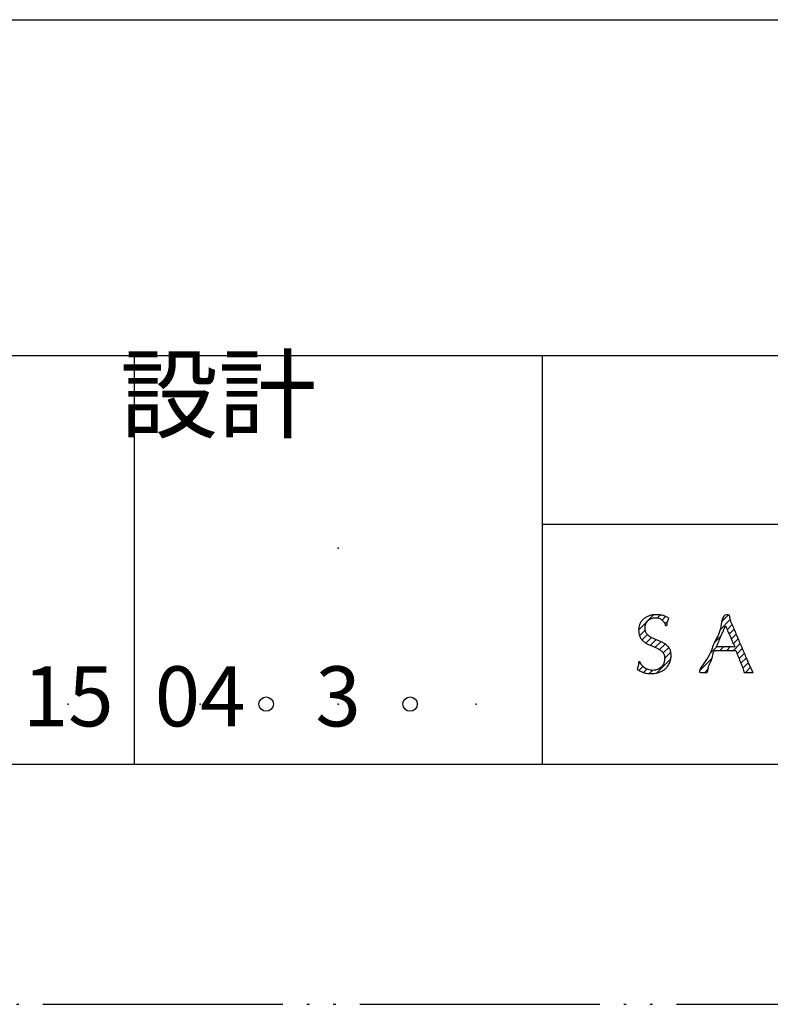
# Model space of a CAD drawing. Units: millimetres. Extents: x 0 to 210, y 0 to 297.
# Drawn here: x 144 to 176, y 0 to 41 of the extents above; entities that cross this region are included whole.
import ezdxf

# ---------------------------------------------------------------- set-up
doc = ezdxf.new("R2010")
doc.units = ezdxf.units.MM
doc.linetypes.add('PHANTOM', pattern=[13, 10, -1, 0, -1, 0, -1])
doc.layers.add('1', color=7, linetype='Continuous')
doc.layers.add('_U_30EC_U_30A4_U_30E4_U_30FC_1', color=7, linetype='Continuous')
doc.styles.add('CONVERTER_11', font='msmincho.ttc', dxfattribs={"width": 0.89})
doc.styles.add('CONVERTER_12', font='txt.shx', dxfattribs={"width": 0.9})
pattern_1 = [(45, (0, 0), (-0.28284271, 0), [])]

# ---------------------------------------------------------------- blocks, each defined once
blk = doc.blocks.new('開示A4')
at = {"layer": '1', "linetype": 'Continuous'}
h = blk.add_hatch(dxfattribs=at)
h.set_pattern_fill('CUSTOM0', color=2, scale=0.1, angle=45, pattern_type=2)
h.set_pattern_definition(pattern_1)
edge = h.paths.add_edge_path()
edge.add_spline(control_points=[(170.147, 14.138), (170.163, 14.117), (170.197, 14.075), (170.26, 14.02), (170.333, 13.973), (170.418, 13.935), (170.513, 13.91), (170.617, 13.903), (170.722, 13.911), (170.821, 13.941), (170.906, 13.988), (170.978, 14.05), (171.035, 14.124), (171.077, 14.21), (171.103, 14.305), (171.112, 14.419), (171.099, 14.543), (171.033, 14.66), (170.937, 14.745), (170.825, 14.814), (170.699, 14.872), (170.566, 14.924), (170.431, 14.979), (170.305, 15.049), (170.193, 15.138), (170.097, 15.25), (170.033, 15.399), (170.02, 15.559), (170.032, 15.71), (170.071, 15.838), (170.135, 15.951), (170.224, 16.046), (170.334, 16.124), (170.463, 16.182), (170.611, 16.217), (170.768, 16.227), (170.917, 16.219), (171.06, 16.191), (171.16, 16.134), (171.313, 16.087), (171.246, 16.002), (171.23, 15.934), (171.198, 15.869), (171.215, 15.767), (171.167, 15.775), (171.132, 15.768), (171.13, 15.833), (171.099, 15.878), (171.066, 15.936), (171.021, 15.985), (170.966, 16.03), (170.901, 16.068), (170.823, 16.093), (170.736, 16.099), (170.645, 16.092), (170.559, 16.069), (170.483, 16.031), (170.417, 15.981), (170.362, 15.917), (170.322, 15.843), (170.298, 15.759), (170.289, 15.652), (170.302, 15.53), (170.368, 15.411), (170.464, 15.326), (170.576, 15.256), (170.701, 15.197), (170.835, 15.146), (170.969, 15.093), (171.095, 15.028), (171.208, 14.945), (171.303, 14.84), (171.367, 14.699), (171.381, 14.541), (171.367, 14.382), (171.324, 14.235), (171.255, 14.101), (171.157, 13.985), (171.035, 13.891), (170.887, 13.822), (170.718, 13.78), (170.532, 13.768), (170.353, 13.778), (170.188, 13.82), (170.083, 13.888), (169.935, 13.937), (169.998, 14.03), (170.007, 14.103), (170.03, 14.169), (170.003, 14.27), (170.052, 14.262), (170.092, 14.269), (170.1, 14.191), (170.131, 14.156), (170.147, 14.138)], knot_values=[0, 0, 0, 0, 0.079642, 0.162177, 0.248649, 0.340497, 0.438191, 0.543446, 0.651812, 0.753019, 0.84922, 0.941929, 1.03425, 1.129079, 1.226697, 1.32722, 1.470572, 1.59549, 1.719934, 1.850577, 1.98906, 2.134139, 2.280698, 2.42453, 2.56593, 2.708239, 2.861718, 3.045169, 3.183798, 3.314814, 3.442083, 3.569913, 3.702178, 3.842308, 3.992872, 4.156751, 4.310982, 4.44586, 4.572394, 4.701657, 4.768279, 4.835961, 4.912789, 5.006285, 5.026909, 5.047534, 5.101808, 5.162325, 5.22692, 5.294232, 5.364545, 5.438319, 5.517878, 5.607648, 5.70045, 5.788251, 5.872715, 5.955167, 6.037192, 6.120669, 6.206849, 6.296681, 6.442558, 6.56819, 6.692905, 6.82422, 6.963122, 7.107844, 7.253432, 7.395187, 7.533141, 7.67055, 7.816237, 7.987692, 8.142277, 8.293663, 8.442962, 8.591598, 8.743679, 8.903725, 9.076307, 9.265579, 9.459204, 9.61762, 9.75361, 9.874873, 9.95452, 10.024164, 10.097698, 10.1891, 10.209746, 10.230392, 10.300571, 10.37632, 10.37632, 10.37632, 10.37632], degree=3, periodic=0)
h = blk.add_hatch(dxfattribs=at)
h.set_pattern_fill('CUSTOM1', color=2, scale=0.1, angle=45, pattern_type=2)
h.set_pattern_definition(pattern_1)
edge = h.paths.add_edge_path()
edge.add_spline(control_points=[(174.792, 13.816), (174.777, 13.818), (174.746, 13.822), (174.701, 13.823), (174.656, 13.823), (174.61, 13.823), (174.564, 13.823), (174.518, 13.823), (174.475, 13.825), (174.404, 13.8), (174.406, 13.922), (174.359, 14.007), (174.319, 14.125), (174.271, 14.242), (174.22, 14.364), (174.172, 14.491), (174.114, 14.599), (174.098, 14.756), (173.957, 14.724), (173.851, 14.735), (173.736, 14.734), (173.625, 14.735), (173.518, 14.734), (173.412, 14.734), (173.311, 14.727), (173.127, 14.751), (173.116, 14.447), (173.009, 14.224), (172.91, 14.039), (172.923, 13.795), (172.805, 13.825), (172.742, 13.823), (172.679, 13.823), (172.395, 13.781), (173.025, 14.501), (173.109, 15.013), (173.493, 15.534), (173.478, 16.235), (173.724, 16.223), (173.826, 16.232), (173.825, 15.981), (173.943, 15.798), (174.032, 15.556), (174.132, 15.323), (174.231, 15.087), (174.33, 14.855), (174.426, 14.631), (174.516, 14.423), (174.599, 14.233), (174.673, 14.067), (174.734, 13.929), (174.775, 13.85), (174.792, 13.816)], knot_values=[0, 0, 0, 0, 0.047163, 0.091486, 0.135776, 0.182653, 0.22952, 0.273775, 0.318131, 0.365261, 0.457101, 0.567185, 0.689462, 0.818176, 0.951009, 1.085852, 1.218126, 1.343545, 1.454537, 1.567188, 1.680711, 1.794227, 1.900009, 2.004086, 2.108163, 2.214, 2.496039, 2.762351, 2.997275, 3.18511, 3.246408, 3.312608, 3.378878, 3.44014, 4.100502, 4.754913, 5.411332, 6.07789, 6.110575, 6.14326, 6.367989, 6.610525, 6.863389, 7.11938, 7.376037, 7.631165, 7.876722, 8.104954, 8.312917, 8.49773, 8.651019, 8.764739, 8.764739, 8.764739, 8.764739], degree=3, periodic=0)
edge = h.paths.add_edge_path(flags=16)
edge.add_spline(control_points=[(173.268, 14.886), (173.299, 14.886), (173.361, 14.886), (173.454, 14.883), (173.548, 14.88), (173.642, 14.879), (173.735, 14.88), (173.835, 14.879), (173.919, 14.889), (174.064, 14.862), (173.94, 15.037), (173.897, 15.197), (173.781, 15.455), (173.702, 15.592), (173.643, 15.809), (173.586, 15.593), (173.505, 15.453), (173.406, 15.204), (173.325, 15.019), (173.281, 14.917), (173.268, 14.886)], knot_values=[0, 0, 0, 0, 0.091148, 0.185812, 0.280413, 0.371589, 0.467908, 0.564268, 0.660568, 0.756965, 0.856135, 1.092616, 1.374868, 1.611349, 1.710518, 1.809403, 2.045205, 2.326647, 2.562449, 2.661334, 2.661334, 2.661334, 2.661334], degree=3, periodic=0)
at = {"layer": '1', "color": 7, "linetype": 'Continuous'}
for p, q in [((25, 41), (200, 41)), ((200, 27), (25, 27)), ((105, 10), (200, 10))]:
    blk.add_line(p, q, dxfattribs=at)
at = {"layer": '1', "color": 2, "linetype": 'Continuous'}
for p, q in [((149, 27), (149, 10)), ((166, 27), (166, 10)), ((166, 20), (200, 20))]:
    blk.add_line(p, q, dxfattribs=at)
at = {"layer": '1', "color": 4, "linetype": 'PHANTOM'}
blk.add_line((0, 0), (210, 0), dxfattribs=at)
at = {"layer": '1', "color": 7, "linetype": 'Continuous'}
for centre in [(154.5, 12.5), (160.5, 12.5)]:
    blk.add_circle(centre, 0.3, dxfattribs=at)
at = {"layer": '1', "color": 4}
for p in [(157.5, 19), (146.25, 12.5), (151.75, 12.5), (157.5, 12.5), (163.25, 12.5)]:
    blk.add_point(p, dxfattribs=at)
at = {"layer": '_U_30EC_U_30A4_U_30E4_U_30FC_1', "color": 2, "linetype": 'Continuous'}
for points, knots in [([(170.147, 14.138), (170.163, 14.117), (170.197, 14.075), (170.26, 14.02), (170.333, 13.973), (170.418, 13.935), (170.513, 13.91), (170.617, 13.903), (170.722, 13.911), (170.821, 13.941), (170.906, 13.988), (170.978, 14.05), (171.035, 14.124), (171.077, 14.21), (171.103, 14.305), (171.112, 14.419), (171.099, 14.543), (171.033, 14.66), (170.937, 14.745), (170.825, 14.814), (170.699, 14.872), (170.566, 14.924), (170.431, 14.979), (170.305, 15.049), (170.193, 15.138), (170.097, 15.25), (170.033, 15.399), (170.02, 15.559), (170.032, 15.71), (170.071, 15.838), (170.135, 15.951), (170.224, 16.046), (170.334, 16.124), (170.463, 16.182), (170.611, 16.217), (170.768, 16.227), (170.917, 16.219), (171.06, 16.191), (171.16, 16.134), (171.313, 16.087), (171.246, 16.002), (171.23, 15.934), (171.198, 15.869), (171.215, 15.767), (171.167, 15.775), (171.132, 15.768), (171.13, 15.833), (171.099, 15.878), (171.066, 15.936), (171.021, 15.985), (170.966, 16.03), (170.901, 16.068), (170.823, 16.093), (170.736, 16.099), (170.645, 16.092), (170.559, 16.069), (170.483, 16.031), (170.417, 15.981), (170.362, 15.917), (170.322, 15.843), (170.298, 15.759), (170.289, 15.652), (170.302, 15.53), (170.368, 15.411), (170.464, 15.326), (170.576, 15.256), (170.701, 15.197), (170.835, 15.146), (170.969, 15.093), (171.095, 15.028), (171.208, 14.945), (171.303, 14.84), (171.367, 14.699), (171.381, 14.541), (171.367, 14.382), (171.324, 14.235), (171.255, 14.101), (171.157, 13.985), (171.035, 13.891), (170.887, 13.822), (170.718, 13.78), (170.532, 13.768), (170.353, 13.778), (170.188, 13.82), (170.083, 13.888), (169.935, 13.937), (169.998, 14.03), (170.007, 14.103), (170.03, 14.169), (170.003, 14.27), (170.052, 14.262), (170.092, 14.269), (170.1, 14.191), (170.131, 14.156), (170.147, 14.138)], [0, 0, 0, 0, 0.079642, 0.162177, 0.248649, 0.340497, 0.438191, 0.543446, 0.651812, 0.753019, 0.84922, 0.941929, 1.03425, 1.129079, 1.226697, 1.32722, 1.470572, 1.59549, 1.719934, 1.850577, 1.98906, 2.134139, 2.280698, 2.42453, 2.56593, 2.708239, 2.861718, 3.045169, 3.183798, 3.314814, 3.442083, 3.569913, 3.702178, 3.842308, 3.992872, 4.156751, 4.310982, 4.44586, 4.572394, 4.701657, 4.768279, 4.835961, 4.912789, 5.006285, 5.026909, 5.047534, 5.101808, 5.162325, 5.22692, 5.294232, 5.364545, 5.438319, 5.517878, 5.607648, 5.70045, 5.788251, 5.872715, 5.955167, 6.037192, 6.120669, 6.206849, 6.296681, 6.442558, 6.56819, 6.692905, 6.82422, 6.963122, 7.107844, 7.253432, 7.395187, 7.533141, 7.67055, 7.816237, 7.987692, 8.142277, 8.293663, 8.442962, 8.591598, 8.743679, 8.903725, 9.076307, 9.265579, 9.459204, 9.61762, 9.75361, 9.874873, 9.95452, 10.024164, 10.097698, 10.1891, 10.209746, 10.230392, 10.300571, 10.37632, 10.37632, 10.37632, 10.37632]), ([(174.792, 13.816), (174.777, 13.818), (174.746, 13.822), (174.701, 13.823), (174.656, 13.823), (174.61, 13.823), (174.564, 13.823), (174.518, 13.823), (174.475, 13.825), (174.404, 13.8), (174.406, 13.922), (174.359, 14.007), (174.319, 14.125), (174.271, 14.242), (174.22, 14.364), (174.172, 14.491), (174.114, 14.599), (174.098, 14.756), (173.957, 14.724), (173.851, 14.735), (173.736, 14.734), (173.625, 14.735), (173.518, 14.734), (173.412, 14.734), (173.311, 14.727), (173.127, 14.751), (173.116, 14.447), (173.009, 14.224), (172.91, 14.039), (172.923, 13.795), (172.805, 13.825), (172.742, 13.823), (172.679, 13.823), (172.395, 13.781), (173.025, 14.501), (173.109, 15.013), (173.493, 15.534), (173.478, 16.235), (173.724, 16.223), (173.826, 16.232), (173.825, 15.981), (173.943, 15.798), (174.032, 15.556), (174.132, 15.323), (174.231, 15.087), (174.33, 14.855), (174.426, 14.631), (174.516, 14.423), (174.599, 14.233), (174.673, 14.067), (174.734, 13.929), (174.775, 13.85), (174.792, 13.816)], [0, 0, 0, 0, 0.047163, 0.091486, 0.135776, 0.182653, 0.22952, 0.273775, 0.318131, 0.365261, 0.457101, 0.567185, 0.689462, 0.818176, 0.951009, 1.085852, 1.218126, 1.343545, 1.454537, 1.567188, 1.680711, 1.794227, 1.900009, 2.004086, 2.108163, 2.214, 2.496039, 2.762351, 2.997275, 3.18511, 3.246408, 3.312608, 3.378878, 3.44014, 4.100502, 4.754913, 5.411332, 6.07789, 6.110575, 6.14326, 6.367989, 6.610525, 6.863389, 7.11938, 7.376037, 7.631165, 7.876722, 8.104954, 8.312917, 8.49773, 8.651019, 8.764739, 8.764739, 8.764739, 8.764739]), ([(173.268, 14.886), (173.299, 14.886), (173.361, 14.886), (173.454, 14.883), (173.548, 14.88), (173.642, 14.879), (173.735, 14.88), (173.835, 14.879), (173.919, 14.889), (174.064, 14.862), (173.94, 15.037), (173.897, 15.197), (173.781, 15.455), (173.702, 15.592), (173.643, 15.809), (173.586, 15.593), (173.505, 15.453), (173.406, 15.204), (173.325, 15.019), (173.281, 14.917), (173.268, 14.886)], [0, 0, 0, 0, 0.091148, 0.185812, 0.280413, 0.371589, 0.467908, 0.564268, 0.660568, 0.756965, 0.856135, 1.092616, 1.374868, 1.611349, 1.710518, 1.809403, 2.045205, 2.326647, 2.562449, 2.661334, 2.661334, 2.661334, 2.661334])]:
    blk.add_open_spline(points, degree=3, knots=knots, dxfattribs=at)
at = {"layer": '1', "color": 2, "insert": (152.5, 25), "char_height": 3, "attachment_point": 5, "line_spacing_factor": 0.590909, "style": 'CONVERTER_11'}
blk.add_mtext('設計', dxfattribs=at)

msp = doc.modelspace()

# ---------------------------------------------------------------- block references
at = {"layer": '1'}
msp.add_blockref('開示A4', (0, 0), dxfattribs=at)

# ---------------------------------------------------------------- texts
at = {"layer": '1', "color": 7, "char_height": 2.5, "attachment_point": 5, "line_spacing_factor": 0.720288, "style": 'CONVERTER_12'}
for s, insert in [('15', (146.25, 12.5)), ('04', (151.75, 12.5)), ('3', (157.5, 12.5))]:
    msp.add_mtext(s, dxfattribs=dict(at, insert=insert))

doc.saveas('drawing.dxf')
